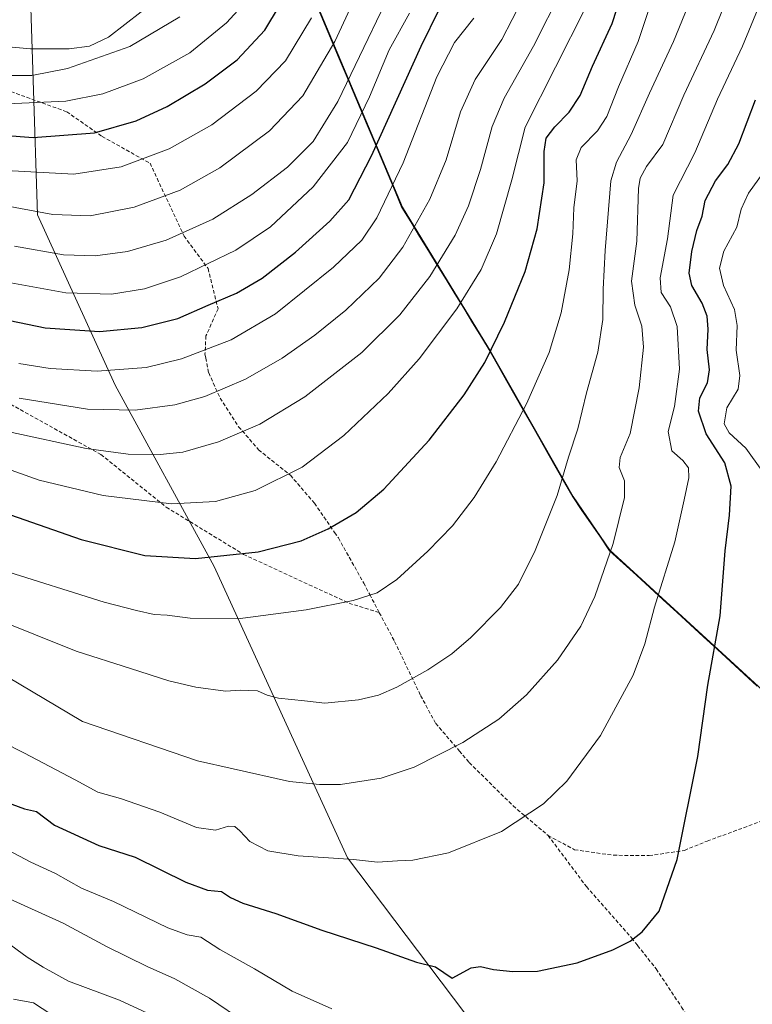
# Model space of a CAD drawing. Units: metres. Extents: x 630311 to 631797, y 4782890 to 4785225.
# Drawn here: x 631108 to 631306, y 4783270 to 4783536 of the extents above; entities that cross this region are included whole.
import ezdxf

# ---------------------------------------------------------------- set-up
doc = ezdxf.new("R2010")
doc.units = ezdxf.units.M
doc.header["$MEASUREMENT"] = 0
doc.linetypes.add('TRAZOSX2', pattern=[1.5, 1, -0.5])
for name, color, linetype, lineweight in [('Comunidad autónoma', 142, 'Continuous', 30), ('Curva de nivel maestra', 36, 'Continuous', 30), ('Curva de nivel normal', 36, 'Continuous', 0), ('Municipio', 9, 'Continuous', 13), ('Municipio CxS', 142, 'Continuous', 0), ('Nación', 19, 'Continuous', 30), ('Pastizal CxS', 92, 'Continuous', 0), ('Provincia', 19, 'Continuous', 0), ('Senda', 19, 'TRAZOSX2', 0)]:
    doc.layers.add(name, color=color, linetype=linetype, lineweight=lineweight)

# ---------------------------------------------------------------- blocks, each defined once
blk = doc.blocks.new('*U151')
at = {"layer": 'Pastizal CxS', "color": 92, "linetype": 'Continuous', "lineweight": 0}
blk.add_polyline3d([(631386.1079, 4783283.9541, 844.5415), (631267.7539, 4783392.4945, 858.882), (631257.7837, 4783407.0347, 863.0205), (631235.4541, 4783446.3659, 873.628), (631211.6139, 4783485.2869, 890.7218), (631171.9637, 4783579.4593, 937.371)], dxfattribs=at)
blk = doc.blocks.new('*U153')
at = {"layer": 'Pastizal CxS', "color": 92, "linetype": 'Continuous', "lineweight": 0}
blk.add_polyline3d([(631110.64, 4783556.18, 955.98), (631113, 4783483.2, 913.03), (631133.99, 4783437.19, 891.38), (631160.74, 4783388.1, 872.93), (631196.82, 4783309.31, 854.2), (631228.54, 4783267.28, 845.14)], dxfattribs=at)
blk = doc.blocks.new('*U165')
at = {"layer": 'Nación', "color": 19, "linetype": 'Continuous', "lineweight": 30}
blk.add_polyline3d([(631188.8686, 4783538.9914, 919.4282), (631190.7562, 4783534.5071, 917.2231), (631192.6438, 4783530.0229, 914.9609), (631194.5314, 4783525.5386, 912.6006), (631196.419, 4783521.0543, 910.1022), (631198.3067, 4783516.57, 907.6546), (631200.1943, 4783512.0857, 905.5212), (631202.0819, 4783507.6014, 902.9564), (631203.9695, 4783503.1171, 900.3603), (631205.8571, 4783498.6329, 898.1091), (631207.7448, 4783494.1486, 896.2761), (631209.6324, 4783489.6643, 894.2011), (631211.52, 4783485.18, 892.3125), (631213.904, 4783481.288, 890.545), (631216.288, 4783477.396, 888.6547), (631218.672, 4783473.504, 886.7533), (631221.056, 4783469.612, 884.8144), (631223.44, 4783465.72, 882.8398), (631225.824, 4783461.828, 880.9744), (631228.208, 4783457.936, 879.2367), (631230.592, 4783454.044, 877.6834), (631232.976, 4783450.152, 876.1004), (631235.36, 4783446.26, 874.7726), (631237.593, 4783442.327, 873.5799), (631239.826, 4783438.394, 872.3556), (631242.059, 4783434.461, 871.069), (631244.292, 4783430.528, 869.779), (631246.525, 4783426.595, 868.5851), (631248.758, 4783422.662, 867.4512), (631250.991, 4783418.729, 866.3361), (631253.224, 4783414.796, 865.4395), (631255.457, 4783410.863, 864.6553), (631257.69, 4783406.93, 863.8044), (631260.1825, 4783403.295, 862.9461), (631262.675, 4783399.66, 861.9873), (631265.1675, 4783396.025, 861.0218), (631267.66, 4783392.39, 859.9248), (631271.2908, 4783389.06, 858.3637), (631274.9217, 4783385.73, 856.8835), (631278.5525, 4783382.4, 855.5455), (631282.1833, 4783379.07, 854.3118), (631285.8142, 4783375.74, 853.0981), (631289.445, 4783372.41, 852.0502), (631293.0758, 4783369.08, 850.9122), (631296.7067, 4783365.75, 849.734), (631300.3375, 4783362.42, 848.5747), (631303.9683, 4783359.09, 847.4459), (631307.5992, 4783355.76, 846.4725)], dxfattribs=at)
blk = doc.blocks.new('*U166')
at = {"layer": 'Comunidad autónoma', "color": 142, "linetype": 'Continuous', "lineweight": 30}
blk.add_polyline3d([(631188.8686, 4783538.9914, 919.4282), (631190.7562, 4783534.5071, 917.2231), (631192.6438, 4783530.0229, 914.9609), (631194.5314, 4783525.5386, 912.6006), (631196.419, 4783521.0543, 910.1022), (631198.3067, 4783516.57, 907.6546), (631200.1943, 4783512.0857, 905.5212), (631202.0819, 4783507.6014, 902.9564), (631203.9695, 4783503.1171, 900.3603), (631205.8571, 4783498.6329, 898.1091), (631207.7448, 4783494.1486, 896.2761), (631209.6324, 4783489.6643, 894.2011), (631211.52, 4783485.18, 892.3125), (631213.904, 4783481.288, 890.545), (631216.288, 4783477.396, 888.6547), (631218.672, 4783473.504, 886.7533), (631221.056, 4783469.612, 884.8144), (631223.44, 4783465.72, 882.8398), (631225.824, 4783461.828, 880.9744), (631228.208, 4783457.936, 879.2367), (631230.592, 4783454.044, 877.6834), (631232.976, 4783450.152, 876.1004), (631235.36, 4783446.26, 874.7726), (631237.593, 4783442.327, 873.5799), (631239.826, 4783438.394, 872.3556), (631242.059, 4783434.461, 871.069), (631244.292, 4783430.528, 869.779), (631246.525, 4783426.595, 868.5851), (631248.758, 4783422.662, 867.4512), (631250.991, 4783418.729, 866.3361), (631253.224, 4783414.796, 865.4395), (631255.457, 4783410.863, 864.6553), (631257.69, 4783406.93, 863.8044), (631260.1825, 4783403.295, 862.9461), (631262.675, 4783399.66, 861.9873), (631265.1675, 4783396.025, 861.0218), (631267.66, 4783392.39, 859.9248), (631271.2908, 4783389.06, 858.3637), (631274.9217, 4783385.73, 856.8835), (631278.5525, 4783382.4, 855.5455), (631282.1833, 4783379.07, 854.3118), (631285.8142, 4783375.74, 853.0981), (631289.445, 4783372.41, 852.0502), (631293.0758, 4783369.08, 850.9122), (631296.7067, 4783365.75, 849.734), (631300.3375, 4783362.42, 848.5747), (631303.9683, 4783359.09, 847.4459), (631307.5992, 4783355.76, 846.4725)], dxfattribs=at)
blk = doc.blocks.new('*U167')
at = {"layer": 'Provincia', "color": 19, "linetype": 'Continuous', "lineweight": 0}
blk.add_polyline3d([(631188.8686, 4783538.9914, 919.4282), (631190.7562, 4783534.5071, 917.2231), (631192.6438, 4783530.0229, 914.9609), (631194.5314, 4783525.5386, 912.6006), (631196.419, 4783521.0543, 910.1022), (631198.3067, 4783516.57, 907.6546), (631200.1943, 4783512.0857, 905.5212), (631202.0819, 4783507.6014, 902.9564), (631203.9695, 4783503.1171, 900.3603), (631205.8571, 4783498.6329, 898.1091), (631207.7448, 4783494.1486, 896.2761), (631209.6324, 4783489.6643, 894.2011), (631211.52, 4783485.18, 892.3125), (631213.904, 4783481.288, 890.545), (631216.288, 4783477.396, 888.6547), (631218.672, 4783473.504, 886.7533), (631221.056, 4783469.612, 884.8144), (631223.44, 4783465.72, 882.8398), (631225.824, 4783461.828, 880.9744), (631228.208, 4783457.936, 879.2367), (631230.592, 4783454.044, 877.6834), (631232.976, 4783450.152, 876.1004), (631235.36, 4783446.26, 874.7726), (631237.593, 4783442.327, 873.5799), (631239.826, 4783438.394, 872.3556), (631242.059, 4783434.461, 871.069), (631244.292, 4783430.528, 869.779), (631246.525, 4783426.595, 868.5851), (631248.758, 4783422.662, 867.4512), (631250.991, 4783418.729, 866.3361), (631253.224, 4783414.796, 865.4395), (631255.457, 4783410.863, 864.6553), (631257.69, 4783406.93, 863.8044), (631260.1825, 4783403.295, 862.9461), (631262.675, 4783399.66, 861.9873), (631265.1675, 4783396.025, 861.0218), (631267.66, 4783392.39, 859.9248), (631271.2908, 4783389.06, 858.3637), (631274.9217, 4783385.73, 856.8835), (631278.5525, 4783382.4, 855.5455), (631282.1833, 4783379.07, 854.3118), (631285.8142, 4783375.74, 853.0981), (631289.445, 4783372.41, 852.0502), (631293.0758, 4783369.08, 850.9122), (631296.7067, 4783365.75, 849.734), (631300.3375, 4783362.42, 848.5747), (631303.9683, 4783359.09, 847.4459), (631307.5992, 4783355.76, 846.4725)], dxfattribs=at)
blk = doc.blocks.new('*U168')
at = {"layer": 'Municipio', "color": 9, "linetype": 'Continuous', "lineweight": 13}
blk.add_polyline3d([(631188.8686, 4783538.9914, 919.4282), (631190.7562, 4783534.5071, 917.2231), (631192.6438, 4783530.0229, 914.9609), (631194.5314, 4783525.5386, 912.6006), (631196.419, 4783521.0543, 910.1022), (631198.3067, 4783516.57, 907.6546), (631200.1943, 4783512.0857, 905.5212), (631202.0819, 4783507.6014, 902.9564), (631203.9695, 4783503.1171, 900.3603), (631205.8571, 4783498.6329, 898.1091), (631207.7448, 4783494.1486, 896.2761), (631209.6324, 4783489.6643, 894.2011), (631211.52, 4783485.18, 892.3125), (631213.904, 4783481.288, 890.545), (631216.288, 4783477.396, 888.6547), (631218.672, 4783473.504, 886.7533), (631221.056, 4783469.612, 884.8144), (631223.44, 4783465.72, 882.8398), (631225.824, 4783461.828, 880.9744), (631228.208, 4783457.936, 879.2367), (631230.592, 4783454.044, 877.6834), (631232.976, 4783450.152, 876.1004), (631235.36, 4783446.26, 874.7726), (631237.593, 4783442.327, 873.5799), (631239.826, 4783438.394, 872.3556), (631242.059, 4783434.461, 871.069), (631244.292, 4783430.528, 869.779), (631246.525, 4783426.595, 868.5851), (631248.758, 4783422.662, 867.4512), (631250.991, 4783418.729, 866.3361), (631253.224, 4783414.796, 865.4395), (631255.457, 4783410.863, 864.6553), (631257.69, 4783406.93, 863.8044), (631260.1825, 4783403.295, 862.9461), (631262.675, 4783399.66, 861.9873), (631265.1675, 4783396.025, 861.0218), (631267.66, 4783392.39, 859.9248), (631271.2908, 4783389.06, 858.3637), (631274.9217, 4783385.73, 856.8835), (631278.5525, 4783382.4, 855.5455), (631282.1833, 4783379.07, 854.3118), (631285.8142, 4783375.74, 853.0981), (631289.445, 4783372.41, 852.0502), (631293.0758, 4783369.08, 850.9122), (631296.7067, 4783365.75, 849.734), (631300.3375, 4783362.42, 848.5747), (631303.9683, 4783359.09, 847.4459), (631307.5992, 4783355.76, 846.4725)], dxfattribs=at)
blk = doc.blocks.new('*U170')
at = {"layer": 'Curva de nivel normal', "color": 36, "linetype": 'Continuous', "lineweight": 0}
blk.add_polyline3d([(631116.53, 4783267.03, 830), (631111.9, 4783270.09, 830), (631106.47, 4783271.08, 830)], dxfattribs=at)
blk = doc.blocks.new('*U185')
at = {"layer": 'Curva de nivel normal', "color": 36, "linetype": 'Continuous', "lineweight": 0}
for points in [[(631192.51, 4783268.46, 845), (631181.79, 4783273.3, 845), (631171.67, 4783279.3, 845), (631162.24, 4783284.5, 845), (631157.12, 4783287.91, 845), (631153.47, 4783288.47, 845), (631148.2, 4783290.44, 845), (631133.54, 4783297.51, 845), (631124.81, 4783301.12, 845), (631117.8, 4783305.11, 845), (631111.19, 4783308.16, 845), (631105.02, 4783311.44, 845)], [(631309.15, 4783494.6, 845), (631305.2, 4783489.12, 845), (631303.24, 4783484.74, 845), (631302.04, 4783479.93, 845), (631298.57, 4783473.42, 845), (631297.42, 4783468.82, 845), (631298.49, 4783464.13, 845), (631301.42, 4783457.66, 845), (631302.18, 4783453.28, 845), (631301.92, 4783446.66, 845), (631302.9, 4783439.76, 845), (631302.4, 4783436.03, 845), (631299.37, 4783430.99, 845), (631298.64, 4783426.7, 845), (631299.97, 4783424.28, 845), (631304.5, 4783420.16, 845), (631308.83, 4783414.04, 845)]]:
    blk.add_polyline3d(points, dxfattribs=at)
blk = doc.blocks.new('*U187')
at = {"layer": 'Curva de nivel normal', "color": 36, "linetype": 'Continuous', "lineweight": 0}
blk.add_polyline3d([(631169.32, 4783264.75, 840), (631159.51, 4783271.42, 840), (631150.1, 4783276.6, 840), (631142.59, 4783279.9, 840), (631131.83, 4783285.27, 840), (631119.86, 4783291.7, 840), (631104.54, 4783298.56, 840)], dxfattribs=at)
blk = doc.blocks.new('*U199')
at = {"layer": 'Curva de nivel normal', "color": 36, "linetype": 'Continuous', "lineweight": 0}
blk.add_polyline3d([(631097.6, 4783343.55, 855), (631109.29, 4783337.75, 855), (631123.11, 4783330.45, 855), (631129.27, 4783327.06, 855), (631135.38, 4783325.36, 855), (631146.05, 4783321.69, 855), (631155.97, 4783317.51, 855), (631161.12, 4783316.79, 855), (631164.65, 4783317.87, 855), (631166.28, 4783317.82, 855), (631167.7, 4783316.67, 855), (631170.41, 4783313.76, 855), (631175.27, 4783311.26, 855), (631183.48, 4783309.87, 855), (631198.37, 4783308.85, 855), (631204.89, 4783308.2, 855), (631210.29, 4783308.52, 855), (631214.46, 4783308.66, 855), (631224.13, 4783310.66, 855), (631238.47, 4783316.48, 855), (631249.81, 4783323.96, 855), (631256.14, 4783330.07, 855), (631265.19, 4783342.38, 855), (631274.03, 4783358.7, 855), (631277.23, 4783367.16, 855), (631279.78, 4783377.11, 855), (631285.31, 4783394.78, 855), (631287.79, 4783406.11, 855), (631289.05, 4783412.11, 855), (631288.97, 4783414.78, 855), (631287.49, 4783416.78, 855), (631284.46, 4783419.41, 855), (631283.5, 4783424.64, 855), (631285.2, 4783431.41, 855), (631286.57, 4783441.45, 855), (631285.93, 4783453, 855), (631284.14, 4783458.31, 855), (631281.57, 4783462.22, 855), (631281.32, 4783466.18, 855), (631283.29, 4783476.72, 855), (631284.81, 4783488.51, 855), (631290.75, 4783500, 855), (631296.83, 4783514.51, 855), (631303.56, 4783528.8, 855), (631308.9, 4783541.8, 855)], dxfattribs=at)
blk = doc.blocks.new('*U208')
at = {"layer": 'Curva de nivel normal', "color": 36, "linetype": 'Continuous', "lineweight": 0}
blk.add_polyline3d([(631104.62, 4783358.35, 860), (631125.12, 4783346.22, 860), (631156.25, 4783335.53, 860), (631165.84, 4783333.37, 860), (631181.1, 4783329.97, 860), (631189.19, 4783329.15, 860), (631194.91, 4783329.15, 860), (631205.92, 4783330.87, 860), (631214.83, 4783333.82, 860), (631227.96, 4783340.52, 860), (631237.75, 4783346.79, 860), (631245.22, 4783353.44, 860), (631253.54, 4783362.77, 860), (631259.9, 4783372, 860), (631263.71, 4783380.04, 860), (631268.62, 4783394.35, 860), (631271.66, 4783406.78, 860), (631271.7, 4783411.24, 860), (631270.25, 4783414.93, 860), (631270.52, 4783417.57, 860), (631273.2, 4783424.11, 860), (631275.69, 4783436.44, 860), (631276.82, 4783447.41, 860), (631276.36, 4783453.11, 860), (631274.47, 4783458.75, 860), (631273.59, 4783465.31, 860), (631275.03, 4783476.09, 860), (631275.49, 4783490.32, 860), (631275.9, 4783493.14, 860), (631277.62, 4783496.26, 860), (631282.06, 4783502.27, 860), (631287.72, 4783515.58, 860), (631295.9, 4783533.08, 860), (631300.62, 4783544.79, 860)], dxfattribs=at)
blk = doc.blocks.new('*U218')
at = {"layer": 'Curva de nivel normal', "color": 36, "linetype": 'Continuous', "lineweight": 0}
blk.add_polyline3d([(631143.84, 4783266.76, 835), (631135.13, 4783270.82, 835), (631121.33, 4783276, 835), (631114.51, 4783279.76, 835), (631110.18, 4783282.48, 835), (631104.4, 4783286.7, 835)], dxfattribs=at)
blk = doc.blocks.new('*U232')
at = {"layer": 'Curva de nivel maestra', "color": 36, "linetype": 'Continuous', "lineweight": 30}
blk.add_polyline3d([(631105.65, 4783402.08, 875), (631124.79, 4783395.42, 875), (631141.97, 4783391.08, 875), (631155.7, 4783390.29, 875), (631172.67, 4783392.04, 875), (631184.3, 4783395.03, 875), (631191.54, 4783398.32, 875), (631199.11, 4783402.72, 875), (631206.65, 4783409.05, 875), (631218.9, 4783422.3, 875), (631228.34, 4783434.57, 875), (631233.88, 4783443.32, 875), (631239.28, 4783454.15, 875), (631244.8, 4783467.88, 875), (631248.03, 4783479.46, 875), (631249.95, 4783491.89, 875), (631249.93, 4783500.36, 875), (631250.48, 4783503.91, 875), (631252.84, 4783507, 875), (631256.77, 4783510.96, 875), (631259.69, 4783515.5, 875), (631263.03, 4783523.46, 875), (631268.35, 4783534.98, 875), (631272.2, 4783546.91, 875)], dxfattribs=at)
blk = doc.blocks.new('*U235')
at = {"layer": 'Curva de nivel maestra', "color": 36, "linetype": 'Continuous', "lineweight": 30}
blk.add_polyline3d([(631106.02, 4783323.88, 850), (631109.41, 4783322.6, 850), (631112.66, 4783321.9, 850), (631117.54, 4783318.19, 850), (631129.53, 4783312.65, 850), (631139.38, 4783309.49, 850), (631153.08, 4783302.72, 850), (631158.94, 4783300.55, 850), (631162.72, 4783300.2, 850), (631165.13, 4783298.6, 850), (631168.44, 4783297.05, 850), (631177.37, 4783294.25, 850), (631189.81, 4783289.73, 850), (631204.54, 4783284.99, 850), (631215.48, 4783281.11, 850), (631220.57, 4783279.87, 850), (631225.13, 4783276.76, 850), (631230.21, 4783279.6, 850), (631232.73, 4783279.95, 850), (631236.3, 4783279.09, 850), (631241.47, 4783278.57, 850), (631248.14, 4783278.69, 850), (631258.9, 4783280.92, 850), (631268.53, 4783284.41, 850), (631273.18, 4783286.76, 850), (631276.51, 4783289.3, 850), (631281.03, 4783294.92, 850), (631285.9, 4783308.86, 850), (631291.48, 4783336.72, 850), (631294.24, 4783356.03, 850), (631297.57, 4783374.81, 850), (631298.9, 4783392.36, 850), (631300.04, 4783402.01, 850), (631300.57, 4783409.88, 850), (631298.82, 4783416.13, 850), (631293.75, 4783424, 850), (631291.72, 4783430.14, 850), (631292.1, 4783433.69, 850), (631294.18, 4783437.82, 850), (631294.72, 4783441.26, 850), (631294.05, 4783446.76, 850), (631294.28, 4783452.29, 850), (631294.04, 4783455.81, 850), (631292.68, 4783459.3, 850), (631289.93, 4783464.1, 850), (631289.2, 4783467.48, 850), (631289.9, 4783473.31, 850), (631291.23, 4783478.97, 850), (631292.69, 4783482.89, 850), (631293.54, 4783487.12, 850), (631296.31, 4783492.46, 850), (631299.62, 4783496.79, 850), (631302.61, 4783502.42, 850), (631307.12, 4783514.33, 850)], dxfattribs=at)

msp = doc.modelspace()

# ---------------------------------------------------------------- linework, layer by layer
at = {"layer": 'Curva de nivel maestra', "color": 36, "linetype": 'Continuous', "lineweight": 30}
for points in [[(631105.43, 4783454.67, 900), (631115.03, 4783452.62, 900), (631129.76, 4783451.66, 900), (631141.15, 4783452.71, 900), (631150.9, 4783455.21, 900), (631159.15, 4783458.78, 900), (631166.8, 4783462.06, 900), (631173.7, 4783466.06, 900), (631182.75, 4783473.14, 900), (631192.04, 4783481.47, 900), (631197.13, 4783487.32, 900), (631203.26, 4783499.14, 900), (631216.67, 4783528.87, 900), (631226.66, 4783549.16, 900)], [(630901.09, 4783538.94, 925), (630908.78, 4783532.65, 925), (630916.65, 4783528.91, 925), (630929.31, 4783525.46, 925), (630941.33, 4783521.79, 925), (630954.81, 4783519.6, 925), (630974.08, 4783518.77, 925), (631000.11, 4783519.14, 925), (631028.15, 4783518.23, 925), (631051.66, 4783514.93, 925), (631069.38, 4783510.22, 925), (631089.68, 4783505.88, 925), (631111.78, 4783504.15, 925), (631128.34, 4783505.44, 925), (631139.67, 4783508.68, 925), (631147.98, 4783512.51, 925), (631158.33, 4783518.64, 925), (631166.95, 4783525.13, 925), (631174.42, 4783533.15, 925), (631182.67, 4783546.85, 925)]]:
    msp.add_polyline3d(points, dxfattribs=at)
at = {"layer": 'Curva de nivel normal', "color": 36, "linetype": 'Continuous', "lineweight": 0}
for points in [[(631205.73, 4783556.8, 915), (631193.34, 4783530.13, 915), (631184.7, 4783515.41, 915), (631175.73, 4783505.92, 915), (631162.29, 4783495.94, 915), (631151.52, 4783489.92, 915), (631139.06, 4783485.26, 915), (631127.18, 4783482.95, 915), (631117.06, 4783483.29, 915), (631104.48, 4783485.64, 915)], [(631106.78, 4783474.76, 910), (631119.98, 4783472.38, 910), (631128.57, 4783472.16, 910), (631137.32, 4783473.34, 910), (631147.79, 4783476.39, 910), (631160.41, 4783482.08, 910), (631170.94, 4783488.75, 910), (631180.52, 4783496.15, 910), (631187.5, 4783503.06, 910), (631194.14, 4783513.84, 910), (631212.85, 4783552.7, 910)], [(631100.39, 4783374.38, 865), (631123.45, 4783365.23, 865), (631138.12, 4783360.56, 865), (631148.45, 4783357.17, 865), (631155.79, 4783355.49, 865), (631163.8, 4783354.43, 865), (631167.8, 4783354.71, 865), (631172.48, 4783354.52, 865), (631175.09, 4783353.29, 865), (631178.15, 4783352.51, 865), (631185.18, 4783351.8, 865), (631190.65, 4783351.12, 865), (631199.8, 4783352.09, 865), (631205.13, 4783353.3, 865), (631210.13, 4783355.45, 865), (631218.51, 4783360.2, 865), (631225, 4783364.52, 865), (631230.18, 4783368.89, 865), (631238.12, 4783377.06, 865), (631243.03, 4783383.32, 865), (631247.56, 4783392.45, 865), (631253.44, 4783407.33, 865), (631256.54, 4783417.66, 865), (631259.03, 4783425.33, 865), (631261.44, 4783435.11, 865), (631264.49, 4783446.12, 865), (631265.82, 4783454.88, 865), (631265.9, 4783463.16, 865), (631266.46, 4783473.55, 865), (631268, 4783492.46, 865), (631269.56, 4783497.44, 865), (631273.49, 4783504.95, 865), (631278.48, 4783516.09, 865), (631284.9, 4783530.07, 865), (631291.9, 4783547.1, 865)], [(631103.51, 4783387.16, 870), (631130.95, 4783378.49, 870), (631139.74, 4783376.26, 870), (631144.49, 4783375.11, 870), (631148.03, 4783374.91, 870), (631154.27, 4783374.14, 870), (631167.13, 4783373.95, 870), (631185.6, 4783376.41, 870), (631198.32, 4783378.95, 870), (631204.84, 4783381.02, 870), (631210.14, 4783384.58, 870), (631218.52, 4783392.22, 870), (631225.2, 4783399.1, 870), (631231.01, 4783406.75, 870), (631237.02, 4783416.44, 870), (631245.15, 4783432.11, 870), (631251.33, 4783446.02, 870), (631254.53, 4783456.73, 870), (631256.77, 4783468.36, 870), (631257.73, 4783478.12, 870), (631257.97, 4783485.12, 870), (631258.91, 4783492.46, 870), (631258.62, 4783498.13, 870), (631260, 4783501.42, 870), (631264.4, 4783505.92, 870), (631266.9, 4783509.81, 870), (631270.11, 4783517.84, 870), (631275.4, 4783530.06, 870), (631280.17, 4783544.5, 870)], [(631105.3, 4783424.53, 885), (631126.08, 4783420.01, 885), (631137.45, 4783418.48, 885), (631146.12, 4783418.38, 885), (631152.24, 4783419.02, 885), (631161.94, 4783421.82, 885), (631173.07, 4783426.6, 885), (631185.27, 4783434.04, 885), (631200.66, 4783446, 885), (631210.97, 4783456.2, 885), (631219.07, 4783466.54, 885), (631225.94, 4783477.72, 885), (631229.51, 4783485.64, 885), (631232.73, 4783495.5, 885), (631235.88, 4783507.12, 885), (631239.15, 4783514.79, 885), (631247.04, 4783528.8, 885), (631254.7, 4783544.1, 885)], [(631187.03, 4783536.5, 920), (631179.98, 4783524.85, 920), (631172.07, 4783516.67, 920), (631160.13, 4783507.55, 920), (631148.54, 4783501.11, 920), (631135.61, 4783496.24, 920), (631122.75, 4783494.23, 920), (631104.51, 4783495.18, 920), (631085, 4783497.87, 920), (631072.31, 4783501.07, 920), (631051.05, 4783507.58, 920), (631024.81, 4783510.83, 920), (630993.14, 4783512.52, 920), (630974.76, 4783512.79, 920), (630959.34, 4783512.36, 920), (630947.18, 4783513.2, 920), (630933.8, 4783515.83, 920), (630916.04, 4783521.08, 920), (630905.43, 4783525.47, 920), (630896.62, 4783532, 920), (630886.2, 4783541.24, 920)], [(631107.97, 4783433.63, 890), (631126.44, 4783430.66, 890), (631139.33, 4783430.42, 890), (631150.12, 4783431.84, 890), (631158.22, 4783434.09, 890), (631169.17, 4783438.8, 890), (631179.08, 4783444.42, 890), (631187.98, 4783450.7, 890), (631196.29, 4783457.46, 890), (631205.39, 4783466.12, 890), (631211.75, 4783474.46, 890), (631219.04, 4783487.46, 890), (631223.48, 4783498.12, 890), (631227.36, 4783511.12, 890), (631231.28, 4783519.84, 890), (631238.49, 4783530.64, 890), (631244.15, 4783541.56, 890)], [(630918.95, 4783537.16, 930), (630933.09, 4783532.64, 930), (630950.79, 4783528.38, 930), (630975.28, 4783525.55, 930), (630998.77, 4783525.39, 930), (631013.04, 4783526.09, 930), (631030.54, 4783525.82, 930), (631044.3, 4783524.26, 930), (631060.91, 4783520.7, 930), (631078.16, 4783516.33, 930), (631100.7, 4783513.08, 930), (631120.58, 4783513.93, 930), (631130.61, 4783515.91, 930), (631141.5, 4783519.96, 930), (631154.17, 4783527.07, 930), (631164.06, 4783535.12, 930), (631169.21, 4783540.74, 930)], [(631094.41, 4783418.24, 880), (631113.42, 4783411.45, 880), (631130.68, 4783407.3, 880), (631149.18, 4783405.1, 880), (631161.12, 4783405.69, 880), (631171.8, 4783408.68, 880), (631184.5, 4783414.96, 880), (631195.8, 4783423.56, 880), (631207.8, 4783434.9, 880), (631216.17, 4783444.27, 880), (631226.32, 4783457.78, 880), (631232.9, 4783468.46, 880), (631237.06, 4783478.12, 880), (631241.26, 4783492.65, 880), (631244.82, 4783506.9, 880), (631261.22, 4783539.34, 880)], [(630944.98, 4783537.95, 935), (630965.78, 4783533.7, 935), (630994.17, 4783531.65, 935), (631013.81, 4783532.55, 935), (631032.24, 4783532.61, 935), (631051.65, 4783529.93, 935), (631083.49, 4783523.49, 935), (631103.1, 4783520.9, 935), (631111.4, 4783520.89, 935), (631121.11, 4783522.77, 935), (631137.96, 4783528.77, 935), (631151.4, 4783536.75, 935)], [(631043.81, 4783537.83, 940), (631066.46, 4783534.59, 940), (631093.05, 4783529.78, 940), (631111.1, 4783528.12, 940), (631121.49, 4783528.15, 940), (631127, 4783528.84, 940), (631132.12, 4783531.31, 940), (631140.97, 4783538.1, 940)], [(631105.72, 4783464.8, 905), (631120.58, 4783462.12, 905), (631132.97, 4783461.77, 905), (631141.92, 4783463.19, 905), (631151.61, 4783466.41, 905), (631166.62, 4783473.7, 905), (631175.96, 4783479.98, 905), (631187.49, 4783490.8, 905), (631196.74, 4783502.79, 905), (631202.76, 4783515.12, 905), (631208.06, 4783527.8, 905), (631213.55, 4783537.8, 905)], [(631107.94, 4783443.06, 895), (631116.41, 4783441.64, 895), (631129.12, 4783440.93, 895), (631142.38, 4783441.97, 895), (631151.93, 4783444.29, 895), (631165.34, 4783449.46, 895), (631177.29, 4783456.46, 895), (631193.04, 4783469.11, 895), (631200.64, 4783476.4, 895), (631204.72, 4783482.4, 895), (631211.81, 4783497.27, 895), (631220.94, 4783520.5, 895), (631225.75, 4783529.8, 895), (631230.96, 4783536.38, 895)]]:
    msp.add_polyline3d(points, dxfattribs=at)
at = {"layer": 'Municipio CxS', "color": 142, "linetype": 'Continuous', "lineweight": 0}
msp.add_polyline3d([(631188.87, 4783538.99, 919.43), (631190.76, 4783534.51, 917.22), (631192.64, 4783530.02, 914.96), (631194.53, 4783525.54, 912.6), (631196.42, 4783521.05, 910.1), (631198.31, 4783516.57, 907.65), (631200.19, 4783512.09, 905.52), (631202.08, 4783507.6, 902.96), (631203.97, 4783503.12, 900.36), (631205.86, 4783498.63, 898.11), (631207.74, 4783494.15, 896.28), (631209.63, 4783489.66, 894.2), (631211.52, 4783485.18, 892.31), (631213.9, 4783481.29, 890.54), (631216.29, 4783477.4, 888.65), (631218.67, 4783473.5, 886.75), (631221.06, 4783469.61, 884.81), (631223.44, 4783465.72, 882.84), (631225.82, 4783461.83, 880.97), (631228.21, 4783457.94, 879.24), (631230.59, 4783454.04, 877.68), (631232.98, 4783450.15, 876.1), (631235.36, 4783446.26, 874.77), (631237.59, 4783442.33, 873.58), (631239.83, 4783438.39, 872.36), (631242.06, 4783434.46, 871.07), (631244.29, 4783430.53, 869.78), (631246.53, 4783426.6, 868.59), (631248.76, 4783422.66, 867.45), (631250.99, 4783418.73, 866.34), (631253.22, 4783414.8, 865.44), (631255.46, 4783410.86, 864.66), (631257.69, 4783406.93, 863.8), (631260.18, 4783403.29, 862.95), (631262.67, 4783399.66, 861.99), (631265.17, 4783396.03, 861.02), (631267.66, 4783392.39, 859.92), (631271.29, 4783389.06, 858.36), (631274.92, 4783385.73, 856.88), (631278.55, 4783382.4, 855.55), (631282.18, 4783379.07, 854.31), (631285.81, 4783375.74, 853.1), (631289.45, 4783372.41, 852.05), (631293.08, 4783369.08, 850.91), (631296.71, 4783365.75, 849.73), (631300.34, 4783362.42, 848.57), (631303.97, 4783359.09, 847.45), (631307.6, 4783355.76, 846.47)], dxfattribs=at)
at = {"layer": 'Pastizal CxS', "color": 92, "linetype": 'Continuous', "lineweight": 0}
for points in [[(631093.9, 4783627.06, 1016.72), (631093.5, 4783599.07, 988.68), (631110.64, 4783556.18, 955.98), (631113, 4783483.2, 913.03), (631133.99, 4783437.19, 891.38), (631160.74, 4783388.1, 872.93), (631196.82, 4783309.31, 854.2), (631228.54, 4783267.28, 845.14), (631272.81, 4783234.34, 837.8), (631317.49, 4783217.28, 841.19), (631345.69, 4783198.69, 846.55), (631355.83, 4783156.95, 849.72), (631368.21, 4783123.24, 854.94), (631396.79, 4783076.79, 861.44), (631397.83, 4783021.12, 859.37), (631414.1, 4782994.08, 866.45), (631419.59, 4782966.23, 869.55), (631423.55, 4782956.13, 870.78), (631444.58, 4782943.77, 872.25)], [(631093.9, 4783627.06, 1016.72), (631093.5, 4783599.07, 988.68), (631110.64, 4783556.18, 955.98), (631113, 4783483.2, 913.03), (631133.99, 4783437.19, 891.38), (631160.74, 4783388.1, 872.93), (631196.82, 4783309.31, 854.2), (631228.54, 4783267.28, 845.14), (631272.81, 4783234.34, 837.8), (631317.49, 4783217.28, 841.19), (631345.69, 4783198.69, 846.55), (631355.83, 4783156.95, 849.72), (631368.21, 4783123.24, 854.94), (631396.79, 4783076.79, 861.44), (631397.83, 4783021.12, 859.37), (631414.1, 4782994.08, 866.45), (631419.59, 4782966.23, 869.55), (631423.55, 4782956.13, 870.78), (631444.58, 4782943.77, 872.25)], [(631171.96, 4783579.46, 937.37), (631211.61, 4783485.29, 890.72), (631235.45, 4783446.37, 873.63), (631257.78, 4783407.03, 863.02), (631267.75, 4783392.49, 858.88), (631386.11, 4783283.95, 844.54)], [(631171.96, 4783579.46, 937.37), (631211.61, 4783485.29, 890.72), (631235.45, 4783446.37, 873.63), (631257.78, 4783407.03, 863.02), (631267.75, 4783392.49, 858.88), (631386.11, 4783283.95, 844.54)], [(631171.96, 4783579.46, 937.37), (631211.61, 4783485.29, 890.72), (631235.45, 4783446.37, 873.63), (631257.78, 4783407.03, 863.02), (631267.75, 4783392.49, 858.88), (631386.11, 4783283.95, 844.54)], [(631228.54, 4783267.28, 845.14), (631196.82, 4783309.31, 854.2), (631160.74, 4783388.1, 872.93), (631133.99, 4783437.19, 891.38), (631113, 4783483.2, 913.03), (631110.64, 4783556.18, 955.98)]]:
    msp.add_polyline3d(points, dxfattribs=at)
at = {"layer": 'Senda', "color": 19, "linetype": 'TRAZOSX2', "lineweight": 0}
for points in [[(630895.56, 4783543.38), (630905.11, 4783530.92), (630924.8, 4783518.46), (630950.35, 4783504.83), (630978.98, 4783497.09), (631001.45, 4783491.88), (631030.19, 4783482.86), (631059.21, 4783465.78), (631077.87, 4783456.9), (631092.58, 4783439.28), (631130.1, 4783418.41), (631147.78, 4783404.15), (631168.68, 4783391.4), (631197.21, 4783378.18), (631205.39, 4783375.63)], [(631078.18, 4783538.85), (631088.9, 4783529.07), (631097.32, 4783519.61), (631120.85, 4783511.1), (631130.4, 4783504.44), (631143.38, 4783497.17), (631152.58, 4783477.49), (631159.07, 4783468.7), (631161.78, 4783457.81), (631158.51, 4783450.49), (631158.24, 4783445.52), (631158.45, 4783444.5), (631159.26, 4783440.48), (631162.38, 4783433.63), (631167.35, 4783425.93), (631170.29, 4783422.54), (631172.76, 4783419.68), (631181.33, 4783412.8), (631187.86, 4783405.22), (631193.3, 4783397.3), (631194.32, 4783395.83), (631201.16, 4783383.64), (631202.79, 4783380.55), (631205.39, 4783375.63)], [(631205.39, 4783375.63), (631209.52, 4783367.81), (631216.55, 4783353.22), (631220.64, 4783345.69), (631227.02, 4783338.25), (631229.73, 4783335.08), (631241.56, 4783323.37), (631251.02, 4783315.39)], [(631251.02, 4783315.39), (631258.21, 4783311.51), (631268.69, 4783310.02), (631278.36, 4783309.92), (631287.89, 4783311.34), (631294.05, 4783313.86), (631312.18, 4783320.5), (631316.57, 4783323.74), (631321.16, 4783327.12), (631326.94, 4783328.93), (631332.13, 4783330), (631334.1, 4783331.8), (631335.79, 4783335.18), (631337.26, 4783340.85), (631339.52, 4783347.63), (631340.41, 4783349.56)], [(631251.02, 4783315.39), (631261.41, 4783301.53), (631273.62, 4783287.65), (631275.24, 4783285.6), (631280.24, 4783279.28), (631287.13, 4783268.97), (631296.53, 4783254.35), (631297.89, 4783252.23), (631303.81, 4783240.15), (631306.25, 4783232.95), (631308.37, 4783223.4)]]:
    msp.add_lwpolyline(points, dxfattribs=at)

# ---------------------------------------------------------------- block references
at = {"layer": 'Comunidad autónoma', "color": 142, "linetype": 'Continuous', "lineweight": 30}
msp.add_blockref('*U166', (0, 0), dxfattribs=at)
at = {"layer": 'Curva de nivel maestra', "color": 36, "linetype": 'Continuous', "lineweight": 30}
for name in ['*U235', '*U232']:
    msp.add_blockref(name, (0, 0), dxfattribs=at)
at = {"layer": 'Curva de nivel normal', "color": 36, "linetype": 'Continuous', "lineweight": 0}
for name in ['*U170', '*U218', '*U187', '*U185', '*U199', '*U208']:
    msp.add_blockref(name, (0, 0), dxfattribs=at)
at = {"layer": 'Municipio', "color": 9, "linetype": 'Continuous', "lineweight": 13}
msp.add_blockref('*U168', (0, 0), dxfattribs=at)
at = {"layer": 'Nación', "color": 19, "linetype": 'Continuous', "lineweight": 30}
msp.add_blockref('*U165', (0, 0), dxfattribs=at)
at = {"layer": 'Pastizal CxS', "color": 92, "linetype": 'Continuous', "lineweight": 0}
for name in ['*U151', '*U153']:
    msp.add_blockref(name, (0, 0), dxfattribs=at)
at = {"layer": 'Provincia', "color": 19, "linetype": 'Continuous', "lineweight": 0}
msp.add_blockref('*U167', (0, 0), dxfattribs=at)

doc.saveas('drawing.dxf')
